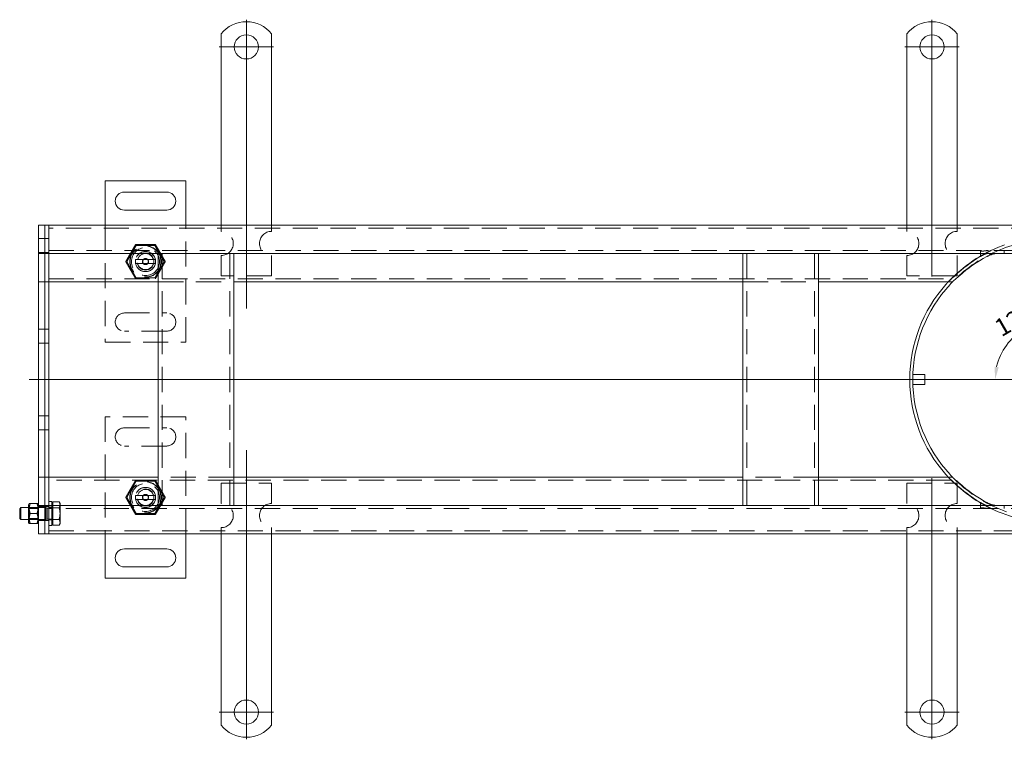
# Model space of a CAD drawing. Extents: x 571 to 38039, y -11097 to 12501.
# Drawn here: x 24436 to 24924, y -10342 to -9985 of the extents above; entities that cross this region are included whole.
import ezdxf

# ---------------------------------------------------------------- set-up
doc = ezdxf.new("R2010")
doc.units = 0
doc.header["$LTSCALE"] = 25
for name, pattern in [('AUSGEZOGEN', [0]), ('GESTRICHELT', [0.75, 0.5, -0.25]), ('STRICHPUNKT', [1, 0.5, -0.25, 0, -0.25])]:
    doc.linetypes.add(name, pattern=pattern)
doc.layers.get('Defpoints').update_dxf_attribs({"linetype": 'CONTINUOUS'})
for name, color, linetype, lineweight in [('ACO_DIMENSION', 3, 'AUSGEZOGEN', 9), ('ACO_HIDDEN', 81, 'GESTRICHELT', 9), ('ACO_MITTE', 1, 'STRICHPUNKT', 9), ('ACO_VISIBLE ( NOTE )', 7, 'CONTINUOUS', 15)]:
    doc.layers.add(name, color=color, linetype=linetype, lineweight=lineweight)
doc.styles.add('Text poznámky (ISO)', font='tahoma.ttf')
doc.dimstyles.new('Výchozí (ISO)', dxfattribs={"dimscale": 2.5, "dimtxt": 3.5, "dimasz": 2.5, "dimexe": 1, "dimexo": 0, "dimgap": 0.762, "dimtad": 1, "dimrnd": 1e-08, "dimtxsty": 'Text poznámky (ISO)', "dimcen": 0.09, "dimdle": 10, "dimclrd": 256, "dimclre": 256, "dimclrt": 256, "dimazin": 2, "dimtfac": 1.001486, "dimtmove": 0, "dimatfit": 3, "dimfxl": 1, "dimtolj": 1, "dimlwd": -1, "dimlwe": -1, "dimarcsym": 0})

# ---------------------------------------------------------------- blocks, each defined once
blk = doc.blocks.new('*D726')
at = {"layer": 'ACO_DIMENSION', "transparency": 16777216}
blk.add_line((24987.01, -10096.61), (24961.58, -10140.65), dxfattribs=at)
blk.add_arc((24948.51, -10163.3), 28.65, 72.5249, 167.4751, dxfattribs=at)
for points in [[(24957.53, -10135.02), (24956.69, -10136.92), (24962.83, -10138.49)], [(24921.58, -10157.2), (24919.51, -10156.97), (24919.86, -10163.3)]]:
    blk.add_solid(points, dxfattribs=at)
at = {"layer": 'Defpoints', "color": 0, "transparency": 16777216}
for p in [(24987.01, -10096.61), (24943.54, -10135.08), (24440.77, -10163.3), (24948.51, -10163.3)]:
    blk.add_point(p, dxfattribs=at)
at = {"layer": 'ACO_DIMENSION', "transparency": 16777216, "insert": (24918.52, -10134.81), "char_height": 8.75, "attachment_point": 1, "rotation": 30, "style": 'Text poznámky (ISO)'}
blk.add_mtext('\\A1;120°', dxfattribs=at)

msp = doc.modelspace()

# ---------------------------------------------------------------- linework, layer by layer
at = {"layer": 'ACO_HIDDEN'}
for p, q in [((24478.51, -10086.797), (24478.51, -10144.797)), ((24518.51, -10144.797), (24518.51, -10086.797)), ((24536.01, -10086.797), (24536.01, -10089.797)), ((24561.01, -10086.797), (24561.01, -10089.797)), ((24876.01, -10086.797), (24876.01, -10089.797)), ((24901.01, -10086.797), (24901.01, -10089.797)), ((25446.51, -10088.297), (24450.51, -10088.297)), ((24445.51, -10093.297), (24448.51, -10093.297)), ((24450.51, -10093.297), (24448.51, -10093.297)), ((24493.885, -10096.786), (24489.26, -10104.797)), ((24503.135, -10096.786), (24493.885, -10096.786)), ((24507.76, -10104.797), (24503.135, -10096.786)), ((24445.51, -10100.297), (24448.51, -10100.297)), ((24450.51, -10100.297), (24448.51, -10100.297)), ((24450.51, -10099.297), (25446.51, -10099.297)), ((24506.76, -10225.797), (24506.76, -10100.797)), ((24536.01, -10101.797), (24536.01, -10111.797)), ((24540.26, -10100.797), (24540.26, -10225.797)), ((24561.01, -10101.797), (24561.01, -10111.797)), ((24796.76, -10225.797), (24796.76, -10100.797)), ((24830.26, -10100.797), (24830.26, -10225.797)), ((24876.01, -10101.797), (24876.01, -10111.797)), ((24901.01, -10101.797), (24901.01, -10111.797)), ((24912.496, -10102.109), (24912.496, -10099.699)), ((24489.26, -10104.797), (24493.885, -10112.808)), ((24494.637, -10103.797), (24502.383, -10103.797)), ((24502.383, -10105.797), (24494.637, -10105.797)), ((24503.135, -10112.808), (24507.76, -10104.797)), ((24561.01, -10111.797), (24536.01, -10111.797)), ((24901.01, -10111.797), (24876.01, -10111.797)), ((24450.51, -10113.297), (24898.102, -10113.297)), ((24493.885, -10112.808), (24503.135, -10112.808)), ((24504.76, -10114.797), (24542.26, -10114.797)), ((24794.76, -10114.797), (24832.26, -10114.797)), ((24488.01, -10130.297), (24509.01, -10130.297)), ((24445.51, -10138.297), (24448.51, -10138.297)), ((24450.51, -10138.297), (24448.51, -10138.297)), ((24509.01, -10139.297), (24488.01, -10139.297)), ((24445.51, -10145.297), (24448.51, -10145.297)), ((24450.51, -10145.297), (24448.51, -10145.297)), ((24478.51, -10144.797), (24518.51, -10144.797)), ((24879.01, -10160.797), (24879.01, -10165.797)), ((24879.01, -10160.797), (24879.055, -10160.797)), ((24879.01, -10165.797), (24879.055, -10165.797)), ((24445.51, -10181.297), (24448.51, -10181.297)), ((24450.51, -10181.297), (24448.51, -10181.297)), ((24518.51, -10181.797), (24478.51, -10181.797)), ((24478.51, -10181.797), (24478.51, -10239.797)), ((24518.51, -10239.797), (24518.51, -10181.797)), ((24445.51, -10188.297), (24448.51, -10188.297)), ((24450.51, -10188.297), (24448.51, -10188.297)), ((24488.01, -10187.297), (24509.01, -10187.297)), ((24509.01, -10196.297), (24488.01, -10196.297)), ((24898.102, -10213.297), (24450.51, -10213.297)), ((24493.885, -10213.786), (24489.26, -10221.797)), ((24503.135, -10213.786), (24493.885, -10213.786)), ((24507.76, -10221.797), (24503.135, -10213.786)), ((24542.26, -10211.797), (24504.76, -10211.797)), ((24832.26, -10211.797), (24794.76, -10211.797)), ((24536.01, -10214.797), (24561.01, -10214.797)), ((24536.01, -10224.797), (24536.01, -10214.797)), ((24561.01, -10224.797), (24561.01, -10214.797)), ((24876.01, -10214.797), (24901.01, -10214.797)), ((24876.01, -10224.797), (24876.01, -10214.797)), ((24901.01, -10224.797), (24901.01, -10214.797)), ((24452.11, -10223.797), (24450.51, -10223.797)), ((24452.11, -10235.797), (24452.11, -10223.797)), ((24452.61, -10224.023), (24455.663, -10224.023)), ((24452.61, -10226.91), (24452.61, -10224.023)), ((24456.11, -10224.797), (24455.663, -10224.023)), ((24489.26, -10221.797), (24493.885, -10229.808)), ((24494.637, -10220.797), (24502.383, -10220.797)), ((24502.383, -10222.797), (24494.637, -10222.797)), ((24503.135, -10229.808), (24507.76, -10221.797)), ((24449.11, -10226.797), (24440.51, -10226.797)), ((24440.822, -10227.338), (24440.51, -10226.797)), ((24440.822, -10232.255), (24440.822, -10227.338)), ((24445.197, -10227.338), (24440.822, -10227.338)), ((24445.197, -10227.338), (24445.51, -10226.797)), ((24445.197, -10227.338), (24445.197, -10232.255)), ((24445.51, -10226.297), (24448.51, -10226.297)), ((24450.51, -10226.297), (24448.51, -10226.297)), ((24449.11, -10226.797), (24449.11, -10232.797)), ((24449.724, -10227.068), (24449.11, -10226.797)), ((24449.724, -10227.068), (24449.724, -10232.526)), ((24452.11, -10227.068), (24449.724, -10227.068)), ((24452.11, -10226.597), (24450.51, -10226.597)), ((25446.51, -10227.297), (24450.51, -10227.297)), ((24452.61, -10225.447), (24452.11, -10225.447)), ((24452.61, -10226.91), (24455.663, -10226.91)), ((24452.61, -10232.684), (24452.61, -10226.91)), ((24456.11, -10225.467), (24456.11, -10224.797)), ((24456.11, -10229.797), (24456.11, -10225.467)), ((24912.496, -10224.485), (24912.496, -10226.895)), ((24440.822, -10232.255), (24440.51, -10232.797)), ((24449.11, -10232.797), (24440.51, -10232.797)), ((24445.197, -10232.255), (24440.822, -10232.255)), ((24445.197, -10232.255), (24445.51, -10232.797)), ((24445.51, -10233.297), (24448.51, -10233.297)), ((24450.51, -10233.297), (24448.51, -10233.297)), ((24449.724, -10232.526), (24449.11, -10232.797)), ((24452.11, -10232.526), (24449.724, -10232.526)), ((24452.11, -10232.997), (24450.51, -10232.997)), ((24452.61, -10232.684), (24455.663, -10232.684)), ((24452.61, -10235.57), (24452.61, -10232.684)), ((24456.11, -10234.127), (24456.11, -10229.797)), ((24493.885, -10229.808), (24503.135, -10229.808)), ((24452.11, -10235.797), (24450.51, -10235.797)), ((24450.51, -10238.297), (25446.51, -10238.297)), ((24452.61, -10234.147), (24452.11, -10234.147)), ((24452.61, -10235.57), (24455.663, -10235.57)), ((24456.11, -10234.797), (24455.663, -10235.57)), ((24456.11, -10234.797), (24456.11, -10234.127)), ((24536.01, -10239.797), (24536.01, -10236.797)), ((24561.01, -10239.797), (24561.01, -10236.797)), ((24876.01, -10239.797), (24876.01, -10236.797)), ((24901.01, -10239.797), (24901.01, -10236.797))]:
    msp.add_line(p, q, dxfattribs=at)
for centre, radius in [((24498.51, -10104.797), 7.8), ((24498.51, -10104.797), 7.65), ((24498.51, -10104.797), 6.937), ((24498.51, -10104.797), 5), ((24498.51, -10104.797), 4.188), ((24498.51, -10104.797), 1.5), ((24498.51, -10104.797), 1.4), ((24498.51, -10221.797), 7.8), ((24498.51, -10221.797), 7.65), ((24498.51, -10221.797), 6.937), ((24498.51, -10221.797), 5), ((24498.51, -10221.797), 4.188), ((24498.51, -10221.797), 1.5), ((24498.51, -10221.797), 1.4)]:
    msp.add_circle(centre, radius, dxfattribs=at)
for centre, radius, start, end in [((24536.01, -10095.797), 6, 270, 90), ((24561.01, -10095.797), 6, 90, 270), ((24876.01, -10095.797), 6, 270, 90), ((24901.01, -10095.797), 6, 90, 270), ((24948.51, -10163.297), 71, 64.34382, 115.65618), ((24948.51, -10163.297), 69.5, 44.89727, 135.10273), ((24498.51, -10104.797), 5, 11.53696, 168.46304), ((24498.51, -10104.797), 4, 14.47751, 165.52249), ((24498.51, -10104.797), 5, 168.46304, 191.53696), ((24498.51, -10104.797), 5, 191.53696, 348.46304), ((24498.51, -10104.797), 4, 194.47751, 345.52249), ((24498.51, -10104.797), 5, 348.46304, 11.53696), ((24488.01, -10134.797), 4.5, 90, 270), ((24509.01, -10134.797), 4.5, 270, 90), ((24488.01, -10191.797), 4.5, 90, 270), ((24509.01, -10191.797), 4.5, 270, 90), ((24948.51, -10163.297), 69.5, 224.89727, 270), ((24498.51, -10221.797), 5, 11.53696, 168.46304), ((24498.51, -10221.797), 4, 14.47751, 165.52249), ((24498.51, -10221.797), 5, 168.46304, 191.53696), ((24498.51, -10221.797), 5, 191.53696, 348.46304), ((24498.51, -10221.797), 4, 194.47751, 345.52249), ((24498.51, -10221.797), 5, 348.46304, 11.53696), ((24536.01, -10230.797), 6, 270, 90), ((24561.01, -10230.797), 6, 90, 270), ((24876.01, -10230.797), 6, 270, 90), ((24901.01, -10230.797), 6, 90, 270), ((24948.51, -10163.297), 71, 244.34382, 270)]:
    msp.add_arc(centre, radius, start, end, dxfattribs=at)
for points, weights in [([(24488.695, -10104.797), (24491.149, -10100.547), (24493.602, -10096.297)], [1, 1.15470053838, 1]), ([(24493.602, -10096.297), (24498.51, -10096.297), (24503.417, -10096.297)], [1, 1.15470053838, 1]), ([(24503.417, -10096.297), (24505.871, -10100.547), (24508.325, -10104.797)], [1, 1.15470053838, 1]), ([(24493.602, -10113.297), (24491.149, -10109.047), (24488.695, -10104.797)], [1, 1.15470053838, 1]), ([(24493.611, -10103.797), (24494.181, -10103.797), (24494.637, -10103.797)], [1.01967201941, 1.01641431551, 1]), ([(24494.637, -10105.797), (24494.181, -10105.797), (24493.611, -10105.797)], [1, 1.01641431551, 1.01967201941]), ([(24502.383, -10103.797), (24502.839, -10103.797), (24503.409, -10103.797)], [1, 1.01641431551, 1.01967201941]), ([(24503.409, -10105.797), (24502.839, -10105.797), (24502.383, -10105.797)], [1.01967201941, 1.01641431551, 1]), ([(24508.325, -10104.797), (24505.871, -10109.047), (24503.417, -10113.297)], [1, 1.15470053838, 1]), ([(24488.695, -10221.797), (24491.149, -10217.547), (24493.602, -10213.297)], [1, 1.15470053838, 1]), ([(24503.417, -10213.297), (24505.871, -10217.547), (24508.325, -10221.797)], [1, 1.15470053838, 1]), ([(24456.11, -10225.467), (24456.11, -10224.797), (24455.663, -10224.023)], [1, 1.0379548493, 1]), ([(24493.602, -10230.297), (24491.149, -10226.047), (24488.695, -10221.797)], [1, 1.15470053838, 1]), ([(24493.611, -10220.797), (24494.181, -10220.797), (24494.637, -10220.797)], [1.01967201941, 1.01641431551, 1]), ([(24494.637, -10222.797), (24494.181, -10222.797), (24493.611, -10222.797)], [1, 1.01641431551, 1.01967201941]), ([(24502.383, -10220.797), (24502.839, -10220.797), (24503.409, -10220.797)], [1, 1.01641431551, 1.01967201941]), ([(24503.409, -10222.797), (24502.839, -10222.797), (24502.383, -10222.797)], [1.01967201941, 1.01641431551, 1]), ([(24508.325, -10221.797), (24505.871, -10226.047), (24503.417, -10230.297)], [1, 1.15470053838, 1]), ([(24455.663, -10226.91), (24456.11, -10226.137), (24456.11, -10225.467)], [1, 1.0379548493, 1]), ([(24456.11, -10229.797), (24456.11, -10228.457), (24455.663, -10226.91)], [1, 1.0379548493, 1]), ([(24455.663, -10232.684), (24456.11, -10231.137), (24456.11, -10229.797)], [1, 1.0379548493, 1]), ([(24456.11, -10234.127), (24456.11, -10233.457), (24455.663, -10232.684)], [1, 1.0379548493, 1]), ([(24503.417, -10230.297), (24498.51, -10230.297), (24493.602, -10230.297)], [1, 1.15470053838, 1]), ([(24455.663, -10235.57), (24456.11, -10234.797), (24456.11, -10234.127)], [1, 1.0379548493, 1])]:
    msp.add_rational_spline(points, weights, degree=2, dxfattribs=at)
for points, knots in [([(24916.004, -10099.322), (24915.445, -10099.366), (24914.875, -10099.458), (24913.684, -10099.628), (24913.07, -10099.699), (24912.496, -10099.699)], [0, 0, 0, 0, 0.19547726, 0.19547726, 0.40682467, 0.40682467, 0.40682467, 0.40682467]), ([(24917.769, -10099.297), (24917.061, -10099.637), (24916.361, -10099.988), (24915.386, -10100.496), (24915.104, -10100.646), (24914.824, -10100.797)], [9.01879565, 9.01879565, 9.01879565, 9.01879565, 9.28237867, 9.28237867, 9.39068663, 9.39068663, 9.39068663, 9.39068663]), ([(24916.562, -10099.297), (24916.475, -10099.297), (24916.384, -10099.3), (24916.198, -10099.308), (24916.102, -10099.315), (24916.004, -10099.322)], [0, 0, 0, 0, 0.034032345, 0.034032345, 0.068610855, 0.068610855, 0.068610855, 0.068610855]), ([(24912.496, -10226.895), (24912.992, -10226.895), (24913.497, -10226.946), (24914.657, -10227.099), (24915.338, -10227.22), (24916.004, -10227.271)], [0, 0, 0, 0, 0.1488941, 0.1488941, 0.36255356, 0.36255356, 0.36255356, 0.36255356]), ([(24914.824, -10225.797), (24915.104, -10225.948), (24915.386, -10226.098), (24916.361, -10226.606), (24917.061, -10226.957), (24917.769, -10227.297)], [2.24230626, 2.24230626, 2.24230626, 2.24230626, 2.35061423, 2.35061423, 2.61419725, 2.61419725, 2.61419725, 2.61419725]), ([(24916.004, -10227.271), (24916.012, -10227.272), (24916.02, -10227.273), (24916.126, -10227.281), (24916.223, -10227.287), (24916.4, -10227.295), (24916.483, -10227.297), (24916.562, -10227.297)], [0, 0, 0, 0, 0.002886201, 0.002886201, 0.037060168, 0.037060168, 0.067800411, 0.067800411, 0.067800411, 0.067800411])]:
    msp.add_open_spline(points, degree=3, knots=knots, dxfattribs=at)
for points in [[(24924.374, -10099.297), (24924.374, -10099.797), (24924.374, -10100.297), (24924.374, -10100.797)], [(24924.374, -10225.797), (24924.374, -10226.297), (24924.374, -10226.797), (24924.374, -10227.297)]]:
    msp.add_open_spline(points, degree=3, dxfattribs=at)
at = {"layer": 'ACO_MITTE', "linetype": 'Continuous'}
for p, q in [((24548.51, -9984.797), (24548.51, -10128.079)), ((24888.51, -9984.797), (24888.51, -10112.276)), ((24562.01, -9998.297), (24535.01, -9998.297)), ((24902.01, -9998.297), (24875.01, -9998.297)), ((24440.768, -10163.297), (25464.825, -10163.297)), ((24548.51, -10198.276), (24548.51, -10341.797)), ((24888.51, -10212.254), (24888.51, -10341.797)), ((24562.01, -10328.297), (24535.01, -10328.297)), ((24902.01, -10328.297), (24875.01, -10328.297))]:
    msp.add_line(p, q, dxfattribs=at)
at = {"layer": 'ACO_VISIBLE ( NOTE )'}
for p, q in [((24536.01, -9991.809), (24536.01, -10008.297)), ((24561.01, -9991.809), (24561.01, -10008.297)), ((24876.01, -9991.809), (24876.01, -10008.297)), ((24901.01, -9991.809), (24901.01, -10008.297)), ((24536.01, -10008.297), (24536.01, -10011.479)), ((24561.01, -10008.297), (24561.01, -10011.479)), ((24876.01, -10008.297), (24876.01, -10011.479)), ((24901.01, -10008.297), (24901.01, -10011.479)), ((24536.01, -10011.479), (24536.01, -10013.954)), ((24536.01, -10023.146), (24536.01, -10013.954)), ((24561.01, -10011.479), (24561.01, -10013.954)), ((24561.01, -10023.146), (24561.01, -10013.954)), ((24876.01, -10011.479), (24876.01, -10013.954)), ((24876.01, -10023.146), (24876.01, -10013.954)), ((24901.01, -10011.479), (24901.01, -10013.954)), ((24901.01, -10023.146), (24901.01, -10013.954)), ((24536.01, -10023.146), (24536.01, -10025.621)), ((24561.01, -10023.146), (24561.01, -10025.621)), ((24876.01, -10023.146), (24876.01, -10025.621)), ((24901.01, -10023.146), (24901.01, -10025.621)), ((24536.01, -10025.621), (24536.01, -10031.985)), ((24561.01, -10025.621), (24561.01, -10031.985)), ((24876.01, -10025.621), (24876.01, -10031.985)), ((24901.01, -10025.621), (24901.01, -10031.985)), ((24536.01, -10031.985), (24536.01, -10034.46)), ((24561.01, -10031.985), (24561.01, -10034.46)), ((24876.01, -10031.985), (24876.01, -10034.46)), ((24901.01, -10031.985), (24901.01, -10034.46)), ((24536.01, -10043.652), (24536.01, -10034.46)), ((24561.01, -10043.652), (24561.01, -10034.46)), ((24876.01, -10043.652), (24876.01, -10034.46)), ((24901.01, -10043.652), (24901.01, -10034.46)), ((24536.01, -10043.652), (24536.01, -10046.127)), ((24536.01, -10046.127), (24536.01, -10052.491)), ((24561.01, -10043.652), (24561.01, -10046.127)), ((24561.01, -10046.127), (24561.01, -10052.491)), ((24876.01, -10043.652), (24876.01, -10046.127)), ((24876.01, -10046.127), (24876.01, -10052.491)), ((24901.01, -10043.652), (24901.01, -10046.127)), ((24901.01, -10046.127), (24901.01, -10052.491)), ((24536.01, -10052.491), (24536.01, -10054.966)), ((24561.01, -10052.491), (24561.01, -10054.966)), ((24876.01, -10052.491), (24876.01, -10054.966)), ((24901.01, -10052.491), (24901.01, -10054.966)), ((24536.01, -10064.158), (24536.01, -10054.966)), ((24561.01, -10064.158), (24561.01, -10054.966)), ((24876.01, -10064.158), (24876.01, -10054.966)), ((24901.01, -10064.158), (24901.01, -10054.966)), ((24518.51, -10064.797), (24478.51, -10064.797)), ((24478.51, -10064.797), (24478.51, -10086.797)), ((24518.51, -10086.797), (24518.51, -10064.797)), ((24536.01, -10064.158), (24536.01, -10066.633)), ((24536.01, -10066.633), (24536.01, -10069.815)), ((24561.01, -10064.158), (24561.01, -10066.633)), ((24561.01, -10066.633), (24561.01, -10069.815)), ((24876.01, -10064.158), (24876.01, -10066.633)), ((24876.01, -10066.633), (24876.01, -10069.815)), ((24901.01, -10064.158), (24901.01, -10066.633)), ((24901.01, -10066.633), (24901.01, -10069.815)), ((24488.01, -10070.297), (24509.01, -10070.297)), ((24536.01, -10069.815), (24536.01, -10086.797)), ((24561.01, -10069.815), (24561.01, -10086.797)), ((24876.01, -10069.815), (24876.01, -10086.797)), ((24901.01, -10069.815), (24901.01, -10086.797)), ((24509.01, -10079.297), (24488.01, -10079.297)), ((24445.51, -10086.797), (24448.51, -10086.797)), ((24445.51, -10089.797), (24445.51, -10086.797)), ((24450.51, -10086.797), (24448.51, -10086.797)), ((24448.51, -10089.797), (24448.51, -10086.797)), ((24448.51, -10086.797), (24448.51, -10089.797)), ((24450.51, -10089.797), (24450.51, -10086.797)), ((25446.51, -10086.797), (24450.51, -10086.797)), ((24450.51, -10086.797), (24450.51, -10089.797)), ((24445.51, -10089.797), (24445.51, -10097.797)), ((24448.51, -10089.797), (24448.51, -10097.797)), ((24448.51, -10097.797), (24448.51, -10089.797)), ((24450.51, -10097.797), (24450.51, -10089.797)), ((24450.51, -10097.797), (24450.51, -10089.797)), ((24445.51, -10100.797), (24445.51, -10097.797)), ((24445.51, -10100.797), (24445.51, -10102.297)), ((24445.51, -10100.797), (24448.51, -10100.797)), ((24448.51, -10100.797), (24448.51, -10097.797)), ((24448.51, -10097.797), (24448.51, -10100.797)), ((24450.51, -10100.797), (24448.51, -10100.797)), ((24448.51, -10100.797), (24448.51, -10102.297)), ((24448.51, -10102.297), (24448.51, -10100.797)), ((24450.51, -10100.797), (24450.51, -10097.797)), ((24450.51, -10097.797), (24450.51, -10100.797)), ((24450.51, -10100.797), (24946.51, -10100.797)), ((24450.51, -10100.797), (24450.51, -10102.297)), ((24450.51, -10102.297), (24450.51, -10100.797)), ((24504.76, -10100.797), (24504.76, -10225.797)), ((24542.26, -10225.797), (24542.26, -10100.797)), ((24794.76, -10100.797), (24794.76, -10225.797)), ((24832.26, -10225.797), (24832.26, -10100.797)), ((24445.51, -10102.297), (24445.51, -10111.797)), ((24448.51, -10102.297), (24448.51, -10111.797)), ((24448.51, -10111.797), (24448.51, -10102.297)), ((24450.51, -10111.797), (24450.51, -10102.297)), ((24450.51, -10111.797), (24450.51, -10102.297)), ((24445.51, -10114.797), (24445.51, -10111.797)), ((24448.51, -10114.797), (24448.51, -10111.797)), ((24448.51, -10111.797), (24448.51, -10114.797)), ((24450.51, -10114.797), (24450.51, -10111.797)), ((24450.51, -10111.797), (24450.51, -10114.797)), ((24445.51, -10114.797), (24445.51, -10116.14)), ((24445.51, -10114.797), (24448.51, -10114.797)), ((24445.51, -10116.14), (24445.51, -10163.14)), ((24450.51, -10114.797), (24448.51, -10114.797)), ((24448.51, -10114.797), (24448.51, -10116.14)), ((24448.51, -10116.14), (24448.51, -10114.797)), ((24448.51, -10116.14), (24448.51, -10163.14)), ((24448.51, -10163.14), (24448.51, -10116.14)), ((24450.51, -10114.797), (24450.51, -10116.14)), ((24450.51, -10114.797), (24504.76, -10114.797)), ((24450.51, -10116.14), (24450.51, -10114.797)), ((24450.51, -10163.14), (24450.51, -10116.14)), ((24450.51, -10163.14), (24450.51, -10116.14)), ((24542.26, -10114.797), (24794.76, -10114.797)), ((24832.26, -10114.797), (24896.657, -10114.797)), ((24896.657, -10114.797), (24898.73, -10114.797)), ((24445.51, -10163.14), (24445.51, -10163.454)), ((24445.51, -10163.454), (24445.51, -10210.454)), ((24448.51, -10163.14), (24448.51, -10163.454)), ((24448.51, -10163.454), (24448.51, -10163.14)), ((24448.51, -10163.454), (24448.51, -10210.454)), ((24448.51, -10210.454), (24448.51, -10163.454)), ((24450.51, -10163.14), (24450.51, -10163.454)), ((24450.51, -10163.454), (24450.51, -10163.14)), ((24450.51, -10210.454), (24450.51, -10163.454)), ((24450.51, -10210.454), (24450.51, -10163.454)), ((24879.055, -10160.797), (24885.01, -10160.797)), ((24885.01, -10160.797), (24885.01, -10165.797)), ((24879.055, -10165.797), (24885.01, -10165.797)), ((24445.51, -10210.454), (24445.51, -10211.797)), ((24445.51, -10211.797), (24448.51, -10211.797)), ((24445.51, -10214.797), (24445.51, -10211.797)), ((24448.51, -10210.454), (24448.51, -10211.797)), ((24448.51, -10211.797), (24448.51, -10210.454)), ((24450.51, -10211.797), (24448.51, -10211.797)), ((24448.51, -10214.797), (24448.51, -10211.797)), ((24448.51, -10211.797), (24448.51, -10214.797)), ((24450.51, -10210.454), (24450.51, -10211.797)), ((24450.51, -10211.797), (24450.51, -10210.454)), ((24504.76, -10211.797), (24450.51, -10211.797)), ((24450.51, -10214.797), (24450.51, -10211.797)), ((24450.51, -10211.797), (24450.51, -10214.797)), ((24794.76, -10211.797), (24542.26, -10211.797)), ((24896.657, -10211.797), (24832.26, -10211.797)), ((24896.657, -10211.797), (24898.73, -10211.797)), ((24445.51, -10214.797), (24445.51, -10224.297)), ((24448.51, -10214.797), (24448.51, -10224.297)), ((24448.51, -10224.297), (24448.51, -10214.797)), ((24450.51, -10224.297), (24450.51, -10214.797)), ((24450.51, -10224.297), (24450.51, -10214.797)), ((24436.11, -10227.41), (24436.724, -10226.797)), ((24436.11, -10232.184), (24436.11, -10227.41)), ((24436.724, -10226.797), (24436.724, -10232.797)), ((24440.51, -10226.797), (24436.724, -10226.797)), ((24440.51, -10225.397), (24440.856, -10224.797)), ((24440.51, -10225.397), (24440.51, -10234.197)), ((24444.717, -10224.797), (24441.303, -10224.797)), ((24445.51, -10225.397), (24445.164, -10224.797)), ((24445.51, -10224.297), (24445.51, -10225.797)), ((24445.51, -10225.797), (24448.51, -10225.797)), ((24445.51, -10228.797), (24445.51, -10225.797)), ((24445.51, -10228.797), (24445.51, -10236.797)), ((24448.51, -10224.297), (24448.51, -10225.797)), ((24448.51, -10225.797), (24448.51, -10224.297)), ((24450.51, -10225.797), (24448.51, -10225.797)), ((24448.51, -10228.797), (24448.51, -10225.797)), ((24448.51, -10225.797), (24448.51, -10228.797)), ((24448.51, -10228.797), (24448.51, -10236.797)), ((24448.51, -10236.797), (24448.51, -10228.797)), ((24450.51, -10224.297), (24450.51, -10225.797)), ((24450.51, -10225.797), (24450.51, -10224.297)), ((24946.51, -10225.797), (24450.51, -10225.797)), ((24450.51, -10228.797), (24450.51, -10225.797)), ((24450.51, -10225.797), (24450.51, -10228.797)), ((24450.51, -10236.797), (24450.51, -10228.797)), ((24450.51, -10236.797), (24450.51, -10228.797)), ((24436.11, -10232.184), (24436.724, -10232.797)), ((24440.51, -10232.797), (24436.724, -10232.797)), ((24444.717, -10229.797), (24441.303, -10229.797)), ((24440.51, -10234.197), (24440.856, -10234.797)), ((24444.717, -10234.797), (24441.303, -10234.797)), ((24445.51, -10234.197), (24445.164, -10234.797)), ((24445.51, -10239.797), (24445.51, -10236.797)), ((24448.51, -10239.797), (24448.51, -10236.797)), ((24448.51, -10236.797), (24448.51, -10239.797)), ((24450.51, -10239.797), (24450.51, -10236.797)), ((24450.51, -10236.797), (24450.51, -10239.797)), ((24445.51, -10239.797), (24448.51, -10239.797)), ((24450.51, -10239.797), (24448.51, -10239.797)), ((24450.51, -10239.797), (25446.51, -10239.797)), ((24478.51, -10239.797), (24478.51, -10261.797)), ((24518.51, -10261.797), (24518.51, -10239.797)), ((24536.01, -10256.779), (24536.01, -10239.797)), ((24561.01, -10256.779), (24561.01, -10239.797)), ((24876.01, -10256.779), (24876.01, -10239.797)), ((24901.01, -10256.779), (24901.01, -10239.797)), ((24488.01, -10247.297), (24509.01, -10247.297)), ((24509.01, -10256.297), (24488.01, -10256.297)), ((24536.01, -10259.961), (24536.01, -10256.779)), ((24561.01, -10259.961), (24561.01, -10256.779)), ((24876.01, -10259.961), (24876.01, -10256.779)), ((24901.01, -10259.961), (24901.01, -10256.779)), ((24478.51, -10261.797), (24518.51, -10261.797)), ((24536.01, -10262.436), (24536.01, -10259.961)), ((24536.01, -10262.436), (24536.01, -10271.628)), ((24561.01, -10262.436), (24561.01, -10259.961)), ((24561.01, -10262.436), (24561.01, -10271.628)), ((24876.01, -10262.436), (24876.01, -10259.961)), ((24876.01, -10262.436), (24876.01, -10271.628)), ((24901.01, -10262.436), (24901.01, -10259.961)), ((24901.01, -10262.436), (24901.01, -10271.628)), ((24536.01, -10274.103), (24536.01, -10271.628)), ((24561.01, -10274.103), (24561.01, -10271.628)), ((24876.01, -10274.103), (24876.01, -10271.628)), ((24901.01, -10274.103), (24901.01, -10271.628)), ((24536.01, -10280.467), (24536.01, -10274.103)), ((24561.01, -10280.467), (24561.01, -10274.103)), ((24876.01, -10280.467), (24876.01, -10274.103)), ((24901.01, -10280.467), (24901.01, -10274.103)), ((24536.01, -10282.942), (24536.01, -10280.467)), ((24561.01, -10282.942), (24561.01, -10280.467)), ((24876.01, -10282.942), (24876.01, -10280.467)), ((24901.01, -10282.942), (24901.01, -10280.467)), ((24536.01, -10282.942), (24536.01, -10292.134)), ((24561.01, -10282.942), (24561.01, -10292.134)), ((24876.01, -10282.942), (24876.01, -10292.134)), ((24901.01, -10282.942), (24901.01, -10292.134)), ((24536.01, -10294.609), (24536.01, -10292.134)), ((24561.01, -10294.609), (24561.01, -10292.134)), ((24876.01, -10294.609), (24876.01, -10292.134)), ((24901.01, -10294.609), (24901.01, -10292.134)), ((24536.01, -10300.973), (24536.01, -10294.609)), ((24561.01, -10300.973), (24561.01, -10294.609)), ((24876.01, -10300.973), (24876.01, -10294.609)), ((24901.01, -10300.973), (24901.01, -10294.609)), ((24536.01, -10303.448), (24536.01, -10300.973)), ((24561.01, -10303.448), (24561.01, -10300.973)), ((24876.01, -10303.448), (24876.01, -10300.973)), ((24901.01, -10303.448), (24901.01, -10300.973)), ((24536.01, -10303.448), (24536.01, -10312.64)), ((24561.01, -10303.448), (24561.01, -10312.64)), ((24876.01, -10303.448), (24876.01, -10312.64)), ((24901.01, -10303.448), (24901.01, -10312.64)), ((24536.01, -10315.115), (24536.01, -10312.64)), ((24536.01, -10318.297), (24536.01, -10315.115)), ((24561.01, -10315.115), (24561.01, -10312.64)), ((24561.01, -10318.297), (24561.01, -10315.115)), ((24876.01, -10315.115), (24876.01, -10312.64)), ((24876.01, -10318.297), (24876.01, -10315.115)), ((24901.01, -10315.115), (24901.01, -10312.64)), ((24901.01, -10318.297), (24901.01, -10315.115)), ((24536.01, -10334.784), (24536.01, -10318.297)), ((24561.01, -10334.784), (24561.01, -10318.297)), ((24876.01, -10334.784), (24876.01, -10318.297)), ((24901.01, -10334.784), (24901.01, -10318.297))]:
    msp.add_line(p, q, dxfattribs=at)
for centre in [(24548.51, -9998.297), (24888.51, -9998.297), (24548.51, -10328.297), (24888.51, -10328.297)]:
    msp.add_circle(centre, 6, dxfattribs=at)
for centre, radius, start, end in [((24548.51, -10001.797), 16, 38.62483, 141.37517), ((24888.51, -10001.797), 16, 38.62483, 141.37517), ((24488.01, -10074.797), 4.5, 90, 270), ((24509.01, -10074.797), 4.5, 270, 90), ((24948.51, -10163.297), 71, 120.77817, 133.50185), ((24948.51, -10163.297), 70.838, 120.55812, 133.36402), ((24948.51, -10163.297), 69.265, 118.27619, 131.96785), ((24948.51, -10163.297), 71, 138.38054, 179.87347), ((24948.51, -10163.297), 71, 138.38054, 179.87347), ((24948.51, -10163.297), 69.5, 137.27229, 179.87074), ((24948.51, -10163.297), 71, 180.12653, 221.61946), ((24948.51, -10163.297), 71, 180.12653, 221.61946), ((24948.51, -10163.297), 69.5, 180.12926, 222.72771), ((24948.51, -10163.297), 71, 226.49815, 239.22183), ((24948.51, -10163.297), 70.838, 226.63598, 239.44188), ((24948.51, -10163.297), 69.265, 228.03215, 241.72381), ((24488.01, -10251.797), 4.5, 90, 270), ((24509.01, -10251.797), 4.5, 270, 90), ((24548.51, -10324.797), 16, 218.62483, 321.37517), ((24888.51, -10324.797), 16, 218.62483, 321.37517)]:
    msp.add_arc(centre, radius, start, end, dxfattribs=at)
for points, knots in [([(24912.178, -10102.297), (24912.519, -10102.094), (24912.891, -10101.876), (24913.615, -10101.463), (24913.965, -10101.266), (24914.4, -10101.027), (24914.543, -10100.949), (24914.702, -10100.863), (24914.746, -10100.839), (24914.807, -10100.806), (24914.824, -10100.797), (24914.824, -10100.797)], [-0.35204435, -0.35204435, -0.35204435, -0.35204435, -0.23319814, -0.23319814, -0.11435192, -0.11435192, -0.05717596, -0.05717596, -0.02858798, -0.02858798, 0, 0, 0, 0]), ([(24912.495, -10102.297), (24912.534, -10102.274), (24912.573, -10102.251), (24912.657, -10102.203), (24912.7, -10102.177), (24912.864, -10102.085), (24912.983, -10102.018), (24913.416, -10101.786), (24913.734, -10101.627), (24914.74, -10101.172), (24915.399, -10100.945), (24916.003, -10100.849)], [-0.3756841, -0.3756841, -0.3756841, -0.3756841, -0.36330937, -0.36330937, -0.34955193, -0.34955193, -0.31231832, -0.31231832, -0.2151814, -0.2151814, -0.00247504, -0.00247504, -0.00247504, -0.00247504]), ([(24918.08, -10101.278), (24917.896, -10101.337), (24917.712, -10101.4), (24917.179, -10101.597), (24916.831, -10101.743), (24916.372, -10101.956), (24916.256, -10102.011), (24916.051, -10102.113), (24915.96, -10102.159), (24915.812, -10102.236), (24915.755, -10102.266), (24915.698, -10102.297)], [-0.26295478, -0.26295478, -0.26295478, -0.26295478, -0.20269471, -0.20269471, -0.08852225, -0.08852225, -0.0499393, -0.0499393, -0.01953385, -0.01953385, 0, 0, 0, 0]), ([(24916.003, -10100.849), (24916.195, -10100.818), (24916.387, -10100.797), (24916.558, -10100.797), (24916.56, -10100.797), (24916.561, -10100.797)], [1.394541472, 1.394541472, 1.394541472, 1.394541472, 1.460037482, 1.460037482, 1.460710599, 1.460710599, 1.460710599, 1.460710599]), ([(24920.502, -10100.797), (24920.249, -10100.797), (24919.95, -10100.834), (24919.194, -10100.963), (24918.632, -10101.104), (24918.08, -10101.278)], [0.08514451, 0.08514451, 0.08514451, 0.08514451, 0.17511561, 0.17511561, 0.34067521, 0.34067521, 0.34067521, 0.34067521]), ([(24896.657, -10114.797), (24896.657, -10114.797), (24896.725, -10114.724), (24896.978, -10114.455), (24897.163, -10114.261), (24897.654, -10113.751), (24898.021, -10113.375), (24898.814, -10112.586), (24899.239, -10112.173), (24899.635, -10111.797)], [1.12059337, 1.12059337, 1.12059337, 1.12059337, 1.23162611, 1.23162611, 1.34265885, 1.34265885, 1.50654689, 1.50654689, 1.67043492, 1.67043492, 1.67043492, 1.67043492]), ([(24897.182, -10114.241), (24897.345, -10114.071), (24897.566, -10113.866), (24898.092, -10113.396), (24898.384, -10113.141), (24898.892, -10112.692), (24899.112, -10112.496), (24899.437, -10112.2), (24899.544, -10112.101), (24899.724, -10111.934), (24899.797, -10111.866), (24899.87, -10111.797)], [-0.40223198, -0.40223198, -0.40223198, -0.40223198, -0.28389696, -0.28389696, -0.16289573, -0.16289573, -0.07376, -0.07376, -0.03003301, -0.03003301, 0, 0, 0, 0]), ([(24902.191, -10111.797), (24902.146, -10111.838), (24902.101, -10111.878), (24902, -10111.968), (24901.944, -10112.017), (24901.757, -10112.179), (24901.625, -10112.292), (24900.943, -10112.864), (24900.398, -10113.287), (24899.677, -10113.876), (24899.443, -10114.075), (24899.278, -10114.241)], [-0.31963803, -0.31963803, -0.31963803, -0.31963803, -0.30670311, -0.30670311, -0.29077109, -0.29077109, -0.25381772, -0.25381772, -0.09920383, -0.09920383, 0, 0, 0, 0]), ([(24895.432, -10116.14), (24895.563, -10115.994), (24895.697, -10115.843), (24896.003, -10115.505), (24896.17, -10115.322), (24896.402, -10115.07), (24896.495, -10114.971), (24896.622, -10114.834), (24896.657, -10114.797), (24896.657, -10114.797)], [-0.24648929, -0.24648929, -0.24648929, -0.24648929, -0.18955736, -0.18955736, -0.11205438, -0.11205438, -0.05602719, -0.05602719, 0, 0, 0, 0]), ([(24895.432, -10116.14), (24895.563, -10115.994), (24895.697, -10115.843), (24896.003, -10115.505), (24896.17, -10115.322), (24896.402, -10115.07), (24896.495, -10114.971), (24896.622, -10114.834), (24896.657, -10114.797), (24896.657, -10114.797)], [0.28406516, 0.28406516, 0.28406516, 0.28406516, 0.34099709, 0.34099709, 0.41850008, 0.41850008, 0.47452726, 0.47452726, 0.53055445, 0.53055445, 0.53055445, 0.53055445]), ([(24898.73, -10114.797), (24898.73, -10114.797), (24898.694, -10114.834), (24898.563, -10114.97), (24898.467, -10115.068), (24898.226, -10115.32), (24898.052, -10115.503), (24897.733, -10115.842), (24897.592, -10115.993), (24897.456, -10116.14)], [0.53622542, 0.53622542, 0.53622542, 0.53622542, 0.59225289, 0.59225289, 0.64828036, 0.64828036, 0.7272952, 0.7272952, 0.78538041, 0.78538041, 0.78538041, 0.78538041]), ([(24899.278, -10114.241), (24899.144, -10114.376), (24899.024, -10114.498), (24898.801, -10114.724), (24898.73, -10114.797), (24898.73, -10114.797)], [-0.18861833, -0.18861833, -0.18861833, -0.18861833, -0.11093287, -0.11093287, 0, 0, 0, 0]), ([(24877.51, -10163.454), (24877.51, -10163.401), (24877.51, -10163.348), (24877.51, -10163.245), (24877.51, -10163.193), (24877.51, -10163.14)], [0.662604136, 0.662604136, 0.662604136, 0.662604136, 0.678057687, 0.678057687, 0.693511237, 0.693511237, 0.693511237, 0.693511237]), ([(24879.01, -10163.14), (24879.01, -10163.193), (24879.01, -10163.245), (24879.01, -10163.348), (24879.01, -10163.401), (24879.01, -10163.454)], [0.662605076, 0.662605076, 0.662605076, 0.662605076, 0.678058631, 0.678058631, 0.693512185, 0.693512185, 0.693512185, 0.693512185]), ([(24896.657, -10211.797), (24896.657, -10211.797), (24896.647, -10211.786), (24896.608, -10211.744), (24896.578, -10211.713), (24896.467, -10211.593), (24896.361, -10211.479), (24896.118, -10211.215), (24895.959, -10211.041), (24895.674, -10210.725), (24895.551, -10210.587), (24895.432, -10210.454)], [0.53055445, 0.53055445, 0.53055445, 0.53055445, 0.56121327, 0.56121327, 0.5918721, 0.5918721, 0.65318974, 0.65318974, 0.72549398, 0.72549398, 0.7772652, 0.7772652, 0.7772652, 0.7772652]), ([(24896.657, -10211.797), (24896.657, -10211.797), (24896.622, -10211.76), (24896.495, -10211.623), (24896.402, -10211.524), (24896.17, -10211.272), (24896.003, -10211.089), (24895.697, -10210.751), (24895.563, -10210.6), (24895.432, -10210.454)], [0, 0, 0, 0, 0.05602719, 0.05602719, 0.11205438, 0.11205438, 0.18955736, 0.18955736, 0.24648929, 0.24648929, 0.24648929, 0.24648929]), ([(24899.635, -10214.797), (24899.239, -10214.421), (24898.814, -10214.008), (24898.021, -10213.219), (24897.654, -10212.843), (24897.163, -10212.333), (24896.978, -10212.139), (24896.725, -10211.87), (24896.657, -10211.797), (24896.657, -10211.797)], [-0.54984155, -0.54984155, -0.54984155, -0.54984155, -0.38595352, -0.38595352, -0.22206549, -0.22206549, -0.11103274, -0.11103274, 0, 0, 0, 0]), ([(24899.87, -10214.797), (24899.82, -10214.75), (24899.77, -10214.703), (24899.661, -10214.601), (24899.603, -10214.547), (24899.414, -10214.373), (24899.283, -10214.253), (24898.776, -10213.797), (24898.393, -10213.462), (24897.69, -10212.841), (24897.389, -10212.569), (24897.182, -10212.353)], [-0.33575783, -0.33575783, -0.33575783, -0.33575783, -0.31871424, -0.31871424, -0.29895433, -0.29895433, -0.25495884, -0.25495884, -0.1281287, -0.1281287, 0, 0, 0, 0]), ([(24897.456, -10210.454), (24897.592, -10210.601), (24897.733, -10210.752), (24898.052, -10211.091), (24898.226, -10211.274), (24898.467, -10211.526), (24898.563, -10211.624), (24898.694, -10211.76), (24898.73, -10211.797), (24898.73, -10211.797)], [-0.24915499, -0.24915499, -0.24915499, -0.24915499, -0.19106978, -0.19106978, -0.11205494, -0.11205494, -0.05602747, -0.05602747, 0, 0, 0, 0]), ([(24898.73, -10211.797), (24898.73, -10211.797), (24898.801, -10211.87), (24899.024, -10212.096), (24899.144, -10212.218), (24899.278, -10212.353)], [1.14060693, 1.14060693, 1.14060693, 1.14060693, 1.25153979, 1.25153979, 1.32922526, 1.32922526, 1.32922526, 1.32922526]), ([(24899.278, -10212.353), (24899.4, -10212.475), (24899.551, -10212.608), (24899.934, -10212.931), (24900.188, -10213.134), (24900.697, -10213.541), (24900.963, -10213.754), (24901.41, -10214.122), (24901.596, -10214.277), (24901.861, -10214.505), (24901.944, -10214.577), (24902.081, -10214.698), (24902.136, -10214.748), (24902.191, -10214.797)], [-0.40894385, -0.40894385, -0.40894385, -0.40894385, -0.3353714, -0.3353714, -0.2317036, -0.2317036, -0.12766377, -0.12766377, -0.05500758, -0.05500758, -0.02217237, -0.02217237, 0, 0, 0, 0]), ([(24914.824, -10225.797), (24914.824, -10225.797), (24914.807, -10225.788), (24914.746, -10225.755), (24914.702, -10225.731), (24914.543, -10225.645), (24914.4, -10225.567), (24913.965, -10225.328), (24913.615, -10225.131), (24912.891, -10224.718), (24912.519, -10224.5), (24912.178, -10224.297)], [0.68767514, 0.68767514, 0.68767514, 0.68767514, 0.71626312, 0.71626312, 0.7448511, 0.7448511, 0.80202706, 0.80202706, 0.92087328, 0.92087328, 1.03971949, 1.03971949, 1.03971949, 1.03971949]), ([(24916.003, -10225.745), (24915.618, -10225.684), (24915.223, -10225.572), (24914.391, -10225.27), (24913.95, -10225.073), (24913.369, -10224.781), (24913.224, -10224.705), (24912.961, -10224.563), (24912.842, -10224.497), (24912.648, -10224.386), (24912.571, -10224.342), (24912.495, -10224.297)], [-0.40140813, -0.40140813, -0.40140813, -0.40140813, -0.26539975, -0.26539975, -0.11670149, -0.11670149, -0.06725548, -0.06725548, -0.02652672, -0.02652672, 0, 0, 0, 0]), ([(24915.698, -10224.297), (24915.743, -10224.322), (24915.789, -10224.346), (24915.893, -10224.4), (24915.95, -10224.43), (24916.151, -10224.532), (24916.295, -10224.602), (24916.956, -10224.911), (24917.5, -10225.132), (24918.08, -10225.315)], [-0.36863494, -0.36863494, -0.36863494, -0.36863494, -0.35069926, -0.35069926, -0.32831497, -0.32831497, -0.27292399, -0.27292399, -0.0754055, -0.0754055, -0.0754055, -0.0754055]), ([(24916.561, -10225.797), (24916.56, -10225.797), (24916.558, -10225.797), (24916.387, -10225.797), (24916.195, -10225.776), (24916.003, -10225.745)], [0.854886867, 0.854886867, 0.854886867, 0.854886867, 0.855559985, 0.855559985, 0.921055995, 0.921055995, 0.921055995, 0.921055995]), ([(24918.08, -10225.315), (24918.632, -10225.49), (24919.194, -10225.631), (24919.95, -10225.76), (24920.249, -10225.797), (24920.502, -10225.797)], [0.48446716, 0.48446716, 0.48446716, 0.48446716, 0.65002675, 0.65002675, 0.73999785, 0.73999785, 0.73999785, 0.73999785])]:
    msp.add_open_spline(points, degree=3, knots=knots, dxfattribs=at)
for points in [[(24877.51, -10163.297), (24877.51, -10163.245), (24877.51, -10163.193), (24877.51, -10163.14)], [(24877.51, -10163.454), (24877.51, -10163.401), (24877.51, -10163.348), (24877.51, -10163.297)]]:
    msp.add_open_spline(points, degree=3, dxfattribs=at)
for points, weights in [([(24441.303, -10224.797), (24440.47, -10227.297), (24441.303, -10229.797)], [1, 1.15470053838, 1]), ([(24440.856, -10224.797), (24440.856, -10224.797), (24441.303, -10224.797)], [1.07735026919, 1.07735026919, 1]), ([(24444.717, -10224.797), (24445.164, -10224.797), (24445.164, -10224.797)], [1, 1.07735026919, 1.07735026919]), ([(24444.717, -10229.797), (24445.55, -10227.297), (24444.717, -10224.797)], [1, 1.15470053838, 1]), ([(24441.303, -10229.797), (24440.47, -10232.297), (24441.303, -10234.797)], [1, 1.15470053838, 1]), ([(24444.717, -10234.797), (24445.55, -10232.297), (24444.717, -10229.797)], [1, 1.15470053838, 1]), ([(24441.303, -10234.797), (24440.856, -10234.797), (24440.856, -10234.797)], [1, 1.07735026919, 1.07735026919]), ([(24445.164, -10234.797), (24445.164, -10234.797), (24444.717, -10234.797)], [1.07735026919, 1.07735026919, 1])]:
    msp.add_rational_spline(points, weights, degree=2, dxfattribs=at)

# ---------------------------------------------------------------- dimensions: what is measured, and where the dimension line sits
at = {"layer": 'ACO_DIMENSION', "color": 3}
dim = msp.add_angular_dim_3p(base=(24943.535, -10135.084), center=(24948.51, -10163.297), p1=(24987.01, -10096.613), p2=(24440.768, -10163.297), dimstyle='Výchozí (ISO)', override={"dimse2": 1, "dimadec": 2, "dimtp": 0, "dimtm": 0, "dimtdec": 2}, dxfattribs=at)
dim.commit()
dim.dimension.update_dxf_attribs({"geometry": '*D726', "text_midpoint": (24934.186, -10138.487), "dimtype": 165})

doc.saveas('drawing.dxf')
